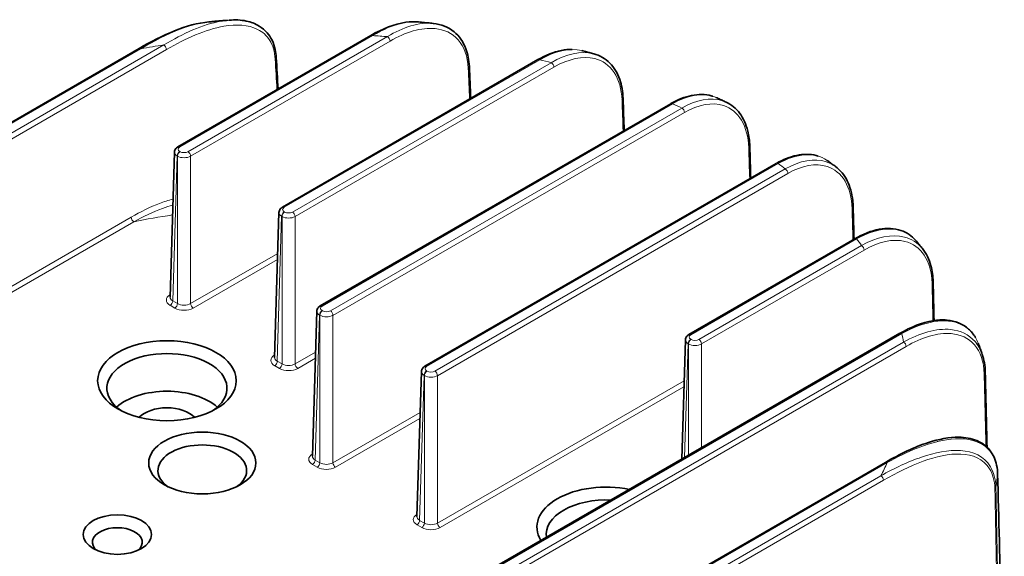
# Model space of a CAD drawing. Units: millimetres. Extents: x 7 to 414, y 7 to 290.
# Drawn here: x 355 to 382, y 95 to 109 of the extents above; entities that cross this region are included whole.
import ezdxf

# ---------------------------------------------------------------- set-up
doc = ezdxf.new("R2010")
doc.units = ezdxf.units.MM
doc.layers.add('Visible (ISO)', color=7, linetype='Continuous', lineweight=35)
doc.layers.add('Visible Narrow (ISO)', color=7, linetype='Continuous', lineweight=18)

msp = doc.modelspace()

# ---------------------------------------------------------------- linework, layer by layer
at = {"layer": 'Visible (ISO)'}
for p, q in [((364.733, 108.807), (359.513, 105.793)), ((358.463, 108.453), (347.774, 102.281)), ((369.255, 108.152), (362.342, 104.16)), ((372.849, 106.96), (363.366, 101.486)), ((359.301, 101.727), (359.42, 105.65)), ((375.705, 105.344), (366.195, 99.853)), ((362.129, 100.094), (362.248, 104.017)), ((377.83, 103.304), (373.339, 100.711)), ((363.154, 97.419), (363.272, 101.342)), ((379.053, 100.744), (367.568, 94.114)), ((373.148, 97.335), (373.245, 100.568)), ((365.982, 95.786), (366.101, 99.709)), ((378.66, 97.251), (367.175, 90.621))]:
    msp.add_line(p, q, dxfattribs=at)
for centre, major_axis, start_param, end_param in [((364.783, 108.72), (-0.05, 0.0866), 6.27706, 6.283185), ((358.513, 108.366), (-0.05, 0.0866), 6.277054, 6.283185), ((369.305, 108.065), (-0.05, 0.0866), 6.277047, 6.283185), ((372.899, 106.874), (-0.05, 0.0866), 6.277026, 6.283185), ((359.563, 105.706), (-0.05, 0.0866), 0, 0.005841), ((375.755, 105.257), (-0.05, 0.0866), 6.282798, 6.283185), ((362.392, 104.073), (-0.05, 0.0866), 0, 0.005843), ((377.88, 103.218), (-0.05, 0.0866), 6.282772, 6.283185), ((363.416, 101.399), (-0.05, 0.0866), 0, 0.005847), ((373.389, 100.625), (-0.05, 0.0866), 0, 0.005841), ((379.103, 100.657), (-0.05, 0.0866), 6.2825, 6.283185), ((359.217, 99.258), (-1.625, 0), 2.430431, 6.994347), ((366.245, 99.766), (-0.05, 0.0866), 0, 0.005848), ((359.217, 98.238), (-1.625, 0), 3.716704, 5.708074), ((359.217, 98.238), (-0.85, 0), 3.634638, 5.79014), ((360.174, 97.031), (-1.2, 0), 2.455589, 6.969189), ((378.71, 97.165), (-0.05, 0.0866), 6.282453, 6.283185), ((371.104, 95.5), (-1.875, 0), 4.36933, 6.626245), ((371.104, 95.296), (-1.625, 0), 4.631625, 6.363949), ((357.876, 95.092), (-0.675, 0), 2.527569, 6.897209)]:
    msp.add_ellipse(centre, major_axis=major_axis, ratio=0.57735, start_param=start_param, end_param=end_param, dxfattribs=at)
for centre, major_axis in [((359.217, 99.462), (-1.875, 0)), ((360.174, 97.235), (1.45, 0)), ((357.876, 95.296), (0.925, 0))]:
    msp.add_ellipse(centre, major_axis=major_axis, ratio=0.57735, dxfattribs=at)
for points in [[(358.465, 108.454), (359.1, 108.821), (359.756, 109.119), (360.351, 109.174)], [(360.351, 109.174), (360.353, 109.175), (360.354, 109.175), (360.356, 109.175)], [(362.176, 108.213), (362.192, 107.928), (362.208, 107.643), (362.224, 107.358)], [(367.4, 107.962), (367.412, 107.675), (367.425, 107.388), (367.437, 107.102)], [(371.56, 107.097), (371.57, 106.81), (371.581, 106.522), (371.591, 106.234)], [(374.988, 105.81), (374.997, 105.521), (375.006, 105.233), (375.015, 104.945)], [(377.786, 104.159), (377.794, 103.87), (377.802, 103.582), (377.811, 103.293)], [(379.662, 103.037), (379.662, 103.037), (379.661, 103.037), (379.661, 103.038)], [(379.949, 102.141), (379.958, 101.79), (379.967, 101.44), (379.976, 101.089)], [(381.278, 100.174), (381.328, 100.03), (381.357, 99.866), (381.361, 99.69)], [(381.361, 99.688), (381.377, 99.013), (381.392, 98.338), (381.408, 97.663)], [(381.695, 96.941), (381.757, 94.511), (381.817, 92.08), (381.876, 89.648)]]:
    msp.add_open_spline(points, degree=3, dxfattribs=at)
for points, knots in [([(360.87, 109.219), (360.844, 109.217), (360.818, 109.214), (360.755, 109.209), (360.719, 109.207), (360.646, 109.2), (360.61, 109.197), (360.537, 109.191), (360.501, 109.188), (360.428, 109.181), (360.392, 109.178), (360.356, 109.175)], [2.48852239, 2.48852239, 2.48852239, 2.48852239, 2.49305528, 2.49305528, 2.49933981, 2.49933981, 2.50562435, 2.50562435, 2.51190888, 2.51190888, 2.51819342, 2.51819342, 2.51819342, 2.51819342]), ([(360.9, 109.221), (361.06, 109.233), (361.217, 109.228), (361.488, 109.171), (361.606, 109.127), (361.792, 109.014), (361.865, 108.953), (362.031, 108.762), (362.109, 108.606), (362.162, 108.359), (362.172, 108.287), (362.176, 108.213)], [0, 0, 0, 0, 0.1428433, 0.1428433, 0.261561, 0.261561, 0.3501909, 0.3501909, 0.4936514, 0.4936514, 0.547928, 0.547928, 0.547928, 0.547928]), ([(364.735, 108.808), (365.054, 108.992), (365.379, 109.119), (365.801, 109.179), (365.917, 109.183), (366.028, 109.172)], [0.0003813, 0.0003813, 0.0003813, 0.0003813, 0.2689968, 0.2689968, 0.3738636, 0.3738636, 0.3738636, 0.3738636]), ([(366.429, 109.131), (366.402, 109.134), (366.376, 109.137), (366.322, 109.143), (366.295, 109.145), (366.242, 109.151), (366.215, 109.154), (366.162, 109.159), (366.135, 109.162), (366.081, 109.167), (366.054, 109.17), (366.028, 109.172)], [2.16950828, 2.16950828, 2.16950828, 2.16950828, 2.17415776, 2.17415776, 2.17880723, 2.17880723, 2.1834567, 2.1834567, 2.18810618, 2.18810618, 2.19275565, 2.19275565, 2.19275565, 2.19275565]), ([(366.425, 109.131), (366.632, 109.109), (366.829, 109.035), (367.126, 108.792), (367.235, 108.634), (367.36, 108.303), (367.392, 108.138), (367.4, 107.962)], [0, 0, 0, 0, 0.19294, 0.19294, 0.3606617, 0.3606617, 0.4891158, 0.4891158, 0.4891158, 0.4891158]), ([(369.257, 108.152), (369.469, 108.275), (369.684, 108.359), (369.987, 108.42), (370.084, 108.43), (370.178, 108.429)], [0.0003795, 0.0003795, 0.0003795, 0.0003795, 0.1782719, 0.1782719, 0.2637186, 0.2637186, 0.2637186, 0.2637186]), ([(370.769, 108.31), (370.748, 108.316), (370.726, 108.322), (370.682, 108.334), (370.66, 108.34), (370.616, 108.352), (370.594, 108.357), (370.55, 108.369), (370.528, 108.375), (370.484, 108.387), (370.462, 108.392), (370.44, 108.398)], [1.91006536, 1.91006536, 1.91006536, 1.91006536, 1.91414378, 1.91414378, 1.9182222, 1.9182222, 1.92230062, 1.92230062, 1.92637905, 1.92637905, 1.93045747, 1.93045747, 1.93045747, 1.93045747]), ([(370.766, 108.311), (370.929, 108.266), (371.079, 108.18), (371.317, 107.941), (371.408, 107.788), (371.522, 107.459), (371.553, 107.284), (371.56, 107.097)], [0, 0, 0, 0, 0.1599314, 0.1599314, 0.3139027, 0.3139027, 0.4495766, 0.4495766, 0.4495766, 0.4495766]), ([(372.851, 106.961), (373.04, 107.071), (373.232, 107.146), (373.602, 107.22), (373.785, 107.218), (373.961, 107.169), (373.974, 107.165), (373.987, 107.161)], [0.0003777, 0.0003777, 0.0003777, 0.0003777, 0.159002, 0.159002, 0.3209686, 0.3209686, 0.3340402, 0.3340402, 0.3340402, 0.3340402]), ([(374.35, 107.001), (374.332, 107.01), (374.313, 107.018), (374.277, 107.035), (374.258, 107.044), (374.222, 107.061), (374.203, 107.069), (374.166, 107.086), (374.148, 107.094), (374.111, 107.111), (374.092, 107.119), (374.074, 107.128)], [1.67467889, 1.67467889, 1.67467889, 1.67467889, 1.67853071, 1.67853071, 1.68238253, 1.68238253, 1.68623435, 1.68623435, 1.69008617, 1.69008617, 1.69393799, 1.69393799, 1.69393799, 1.69393799]), ([(374.347, 107.002), (374.491, 106.935), (374.618, 106.83), (374.816, 106.563), (374.889, 106.399), (374.965, 106.09), (374.983, 105.953), (374.988, 105.81)], [0, 0, 0, 0, 0.1512255, 0.1512255, 0.3019175, 0.3019175, 0.4061293, 0.4061293, 0.4061293, 0.4061293]), ([(359.42, 105.65), (359.42, 105.667), (359.424, 105.684), (359.436, 105.716), (359.445, 105.732), (359.469, 105.761), (359.484, 105.774), (359.505, 105.788), (359.509, 105.791), (359.513, 105.793)], [0, 0, 0, 0, 0.01138494, 0.01138494, 0.02303395, 0.02303395, 0.03643371, 0.03643371, 0.03949054, 0.03949054, 0.03949054, 0.03949054]), ([(375.707, 105.344), (375.891, 105.45), (376.077, 105.523), (376.439, 105.598), (376.619, 105.599), (376.801, 105.554), (376.821, 105.548), (376.841, 105.542)], [0.000435, 0.000435, 0.000435, 0.000435, 0.1542268, 0.1542268, 0.3137537, 0.3137537, 0.3338337, 0.3338337, 0.3338337, 0.3338337]), ([(377.309, 105.259), (377.293, 105.27), (377.278, 105.281), (377.248, 105.303), (377.232, 105.315), (377.202, 105.337), (377.186, 105.348), (377.156, 105.37), (377.14, 105.381), (377.109, 105.403), (377.094, 105.414), (377.078, 105.425)], [1.44888487, 1.44888487, 1.44888487, 1.44888487, 1.45273003, 1.45273003, 1.45657518, 1.45657518, 1.46042033, 1.46042033, 1.46426548, 1.46426548, 1.46811064, 1.46811064, 1.46811064, 1.46811064]), ([(377.307, 105.259), (377.436, 105.164), (377.545, 105.032), (377.701, 104.718), (377.752, 104.533), (377.78, 104.277), (377.784, 104.218), (377.786, 104.159)], [0, 0, 0, 0, 0.1526068, 0.1526068, 0.3043005, 0.3043005, 0.3474612, 0.3474612, 0.3474612, 0.3474612]), ([(362.248, 104.017), (362.248, 104.034), (362.252, 104.051), (362.265, 104.083), (362.274, 104.099), (362.297, 104.128), (362.313, 104.141), (362.333, 104.155), (362.337, 104.158), (362.342, 104.16)], [0, 0, 0, 0, 0.01138365, 0.01138365, 0.02303168, 0.02303168, 0.03643114, 0.03643114, 0.0394904, 0.0394904, 0.0394904, 0.0394904]), ([(377.831, 103.305), (378.052, 103.433), (378.277, 103.521), (378.699, 103.597), (378.902, 103.588), (379.235, 103.475), (379.374, 103.381), (379.481, 103.254)], [0.0002684, 0.0002684, 0.0002684, 0.0002684, 0.1858627, 0.1858627, 0.3677457, 0.3677457, 0.5266424, 0.5266424, 0.5266424, 0.5266424]), ([(379.661, 103.038), (379.649, 103.052), (379.637, 103.067), (379.613, 103.096), (379.601, 103.111), (379.577, 103.14), (379.565, 103.155), (379.541, 103.184), (379.528, 103.199), (379.504, 103.228), (379.492, 103.242), (379.479, 103.257)], [1.22263945, 1.22263945, 1.22263945, 1.22263945, 1.2267048, 1.2267048, 1.23077015, 1.23077015, 1.2348355, 1.2348355, 1.23890085, 1.23890085, 1.24296619, 1.24296619, 1.24296619, 1.24296619]), ([(379.662, 103.037), (379.764, 102.91), (379.842, 102.75), (379.925, 102.439), (379.945, 102.294), (379.949, 102.141)], [0, 0, 0, 0, 0.1497244, 0.1497244, 0.2599303, 0.2599303, 0.2599303, 0.2599303]), ([(363.272, 101.342), (363.273, 101.359), (363.277, 101.377), (363.289, 101.409), (363.298, 101.424), (363.322, 101.453), (363.337, 101.467), (363.358, 101.481), (363.362, 101.483), (363.366, 101.485)], [0, 0, 0, 0, 0.01138114, 0.01138114, 0.02302731, 0.02302731, 0.03642616, 0.03642616, 0.03949014, 0.03949014, 0.03949014, 0.03949014]), ([(379.054, 100.745), (379.351, 100.916), (379.654, 101.036), (380.071, 101.106), (380.201, 101.113), (380.544, 101.082), (380.751, 101.002), (380.981, 100.796), (381.043, 100.719), (381.094, 100.631)], [0.0002737, 0.0002737, 0.0002737, 0.0002737, 0.2506929, 0.2506929, 0.3676729, 0.3676729, 0.574148, 0.574148, 0.6664094, 0.6664094, 0.6664094, 0.6664094]), ([(373.245, 100.568), (373.246, 100.585), (373.25, 100.602), (373.262, 100.635), (373.271, 100.65), (373.295, 100.679), (373.31, 100.693), (373.331, 100.706), (373.335, 100.709), (373.339, 100.711)], [0, 0, 0, 0, 0.0113847, 0.0113847, 0.02303352, 0.02303352, 0.03643321, 0.03643321, 0.03949052, 0.03949052, 0.03949052, 0.03949052]), ([(381.28, 100.174), (381.273, 100.194), (381.266, 100.214), (381.251, 100.255), (381.244, 100.275), (381.229, 100.316), (381.222, 100.336), (381.207, 100.376), (381.199, 100.396), (381.184, 100.437), (381.176, 100.457), (381.168, 100.477)], [0.98256305, 0.98256305, 0.98256305, 0.98256305, 0.98729893, 0.98729893, 0.9920348, 0.9920348, 0.99677067, 0.99677067, 1.00150655, 1.00150655, 1.00624242, 1.00624242, 1.00624242, 1.00624242]), ([(366.101, 99.709), (366.101, 99.726), (366.105, 99.744), (366.118, 99.776), (366.127, 99.791), (366.15, 99.82), (366.165, 99.834), (366.186, 99.848), (366.19, 99.85), (366.194, 99.852)], [0, 0, 0, 0, 0.01138099, 0.01138099, 0.02302704, 0.02302704, 0.03642586, 0.03642586, 0.03949012, 0.03949012, 0.03949012, 0.03949012]), ([(378.661, 97.252), (379.051, 97.477), (379.445, 97.668), (380.107, 97.879), (380.385, 97.934), (380.815, 97.931), (380.98, 97.904), (381.225, 97.803), (381.314, 97.748), (381.452, 97.623), (381.506, 97.559), (381.622, 97.365), (381.67, 97.217), (381.691, 97.017), (381.694, 96.979), (381.695, 96.941)], [0.000245, 0.000245, 0.000245, 0.000245, 0.330122, 0.330122, 0.571968, 0.571968, 0.729772, 0.729772, 0.831703, 0.831703, 0.90916, 0.90916, 1.036312, 1.036312, 1.064725, 1.064725, 1.064725, 1.064725])]:
    msp.add_open_spline(points, degree=3, knots=knots, dxfattribs=at)
at = {"layer": 'Visible Narrow (ISO)'}
for p, q in [((359.563, 105.788), (364.783, 108.802)), ((365.183, 108.776), (359.786, 105.66)), ((359.133, 108.549), (347.649, 101.918)), ((347.824, 102.276), (358.513, 108.448)), ((359.857, 105.539), (365.254, 108.655)), ((347.719, 101.797), (359.204, 108.428)), ((362.392, 104.155), (369.305, 108.147)), ((369.617, 108.07), (362.614, 104.027)), ((362.685, 103.906), (369.688, 107.949)), ((363.416, 101.481), (372.899, 106.956)), ((373.15, 106.843), (363.639, 101.352)), ((363.71, 101.231), (373.22, 106.722)), ((359.374, 101.623), (359.493, 105.545)), ((359.487, 105.548), (359.487, 105.548)), ((359.493, 105.545), (359.503, 105.539)), ((359.503, 105.539), (359.503, 101.548)), ((359.574, 105.66), (359.563, 105.666)), ((359.857, 101.548), (359.857, 105.539)), ((366.245, 99.848), (375.755, 105.339)), ((375.95, 105.194), (366.467, 99.719)), ((366.538, 99.598), (376.021, 105.073)), ((362.203, 99.99), (362.321, 103.912)), ((362.315, 103.915), (362.315, 103.915)), ((362.321, 103.912), (362.332, 103.906)), ((362.402, 104.027), (362.392, 104.033)), ((358.251, 103.887), (351.048, 99.728)), ((351.053, 99.569), (358.321, 103.766)), ((362.332, 103.906), (362.332, 99.915)), ((362.685, 99.915), (362.685, 103.906)), ((373.389, 100.707), (377.88, 103.299)), ((378.013, 103.119), (373.612, 100.578)), ((362.214, 102.909), (359.857, 101.548)), ((373.682, 100.457), (378.084, 102.998)), ((359.927, 101.427), (362.209, 102.745)), ((359.503, 101.548), (359.374, 101.623)), ((359.303, 101.502), (359.432, 101.427)), ((363.427, 101.352), (363.416, 101.358)), ((363.227, 97.315), (363.346, 101.237)), ((363.34, 101.241), (363.34, 101.241)), ((363.346, 101.237), (363.356, 101.231)), ((363.356, 101.231), (363.356, 97.241)), ((363.71, 97.241), (363.71, 101.231)), ((367.618, 94.109), (379.103, 100.739)), ((379.148, 100.508), (367.841, 93.98)), ((373.225, 97.38), (373.318, 100.463)), ((373.312, 100.467), (373.312, 100.467)), ((373.318, 100.463), (373.329, 100.457)), ((373.329, 100.457), (373.329, 97.44)), ((373.4, 100.578), (373.389, 100.584)), ((373.682, 97.644), (373.682, 100.457)), ((363.239, 100.235), (362.685, 99.915)), ((367.912, 93.859), (379.218, 100.387)), ((362.332, 99.915), (362.203, 99.99)), ((362.756, 99.794), (363.234, 100.07)), ((362.132, 99.869), (362.261, 99.794)), ((366.255, 99.719), (366.245, 99.725)), ((366.055, 95.682), (366.174, 99.604)), ((366.168, 99.608), (366.168, 99.608)), ((366.174, 99.604), (366.184, 99.598)), ((366.184, 99.598), (366.184, 95.608)), ((366.538, 95.608), (366.538, 99.598)), ((373.212, 99.461), (366.538, 95.608)), ((366.609, 95.487), (373.207, 99.296)), ((366.067, 98.602), (363.71, 97.241)), ((363.78, 97.12), (366.062, 98.437)), ((363.356, 97.241), (363.227, 97.315)), ((363.156, 97.194), (363.285, 97.12)), ((367.225, 90.616), (378.71, 97.246)), ((378.535, 96.888), (367.845, 90.717)), ((367.916, 90.596), (378.606, 96.767)), ((366.184, 95.608), (366.055, 95.682)), ((365.985, 95.561), (366.114, 95.487))]:
    msp.add_line(p, q, dxfattribs=at)
for centre, major_axis, ratio, start_param, end_param in [((364.783, 108.72), (-0.05, 0.0866), 0.57735, 5.497787, 6.27706), ((363.179, 99.582), (16.049, 0), 0.57735, 1.445619, 1.470693), ((365.183, 108.694), (-0.05, 0.0866), 0.57735, 3.944444, 5.497787), ((358.513, 108.366), (-0.05, 0.0866), 0.57735, 5.497787, 6.277054), ((363.179, 99.582), (16.049, 0), 0.57735, 1.825646, 1.865784), ((359.133, 108.467), (-0.05, 0.0866), 0.57735, 3.944444, 5.497787), ((362.077, 108.207), (-0.0998, -0.0056), 0.593104, 3.997825, 3.998152), ((362.077, 108.207), (0.0998, 0.0056), 0.593104, 5.465596, 6.279731), ((367.3, 107.957), (-0.0999, -0.0043), 0.585108, 3.978232, 3.980616), ((367.3, 107.957), (0.0999, 0.0043), 0.585108, 5.473232, 6.281881), ((369.305, 108.065), (-0.05, 0.0866), 0.57735, 5.497787, 6.277047), ((363.179, 99.582), (16.049, 0), 0.57735, 1.158014, 1.179157), ((369.617, 107.988), (-0.05, 0.0866), 0.57735, 3.944444, 5.497787), ((371.46, 107.093), (-0.0999, -0.0036), 0.580969, 3.970889, 3.972339), ((371.46, 107.093), (0.0999, 0.0036), 0.580969, 5.477057, 6.289816), ((372.899, 106.874), (-0.05, 0.0866), 0.57735, 5.497787, 6.277026), ((363.179, 99.582), (16.049, 0), 0.57735, 0.900466, 0.920231), ((373.15, 106.762), (-0.05, 0.0866), 0.57735, 3.944444, 5.497787), ((359.669, 105.727), (-0.15, 0), 0.577174, 5.497939, 7.068431), ((359.563, 105.706), (-0.05, 0.0866), 0.57735, 5.497787, 6.283185), ((374.888, 105.806), (0.0999, 0.0032), 0.578192, 5.479577, 6.284652), ((359.669, 105.645), (-0.25, 0.003), 0.577259, 6.273997, 7.075409), ((359.563, 105.584), (0.05, 0.0866), 0.57735, 0.785398, 2.338741), ((359.574, 105.578), (0.05, 0.0866), 0.57735, 0.785398, 2.338741), ((359.68, 105.639), (0.25, 0), 0.569326, 3.927143, 5.497635), ((359.68, 105.721), (-0.15, 0), 0.577526, 0.78555, 2.356042), ((359.786, 105.578), (-0.05, 0.0866), 0.57735, 3.944444, 5.497787), ((375.755, 105.257), (-0.05, 0.0866), 0.57735, 5.497787, 6.282798), ((363.179, 99.582), (16.049, 0), 0.57735, 0.650566, 0.67033), ((375.95, 105.112), (-0.05, 0.0866), 0.57735, 3.944444, 5.497787), ((363.179, 95.5), (15.119, 0), 0.57735, 1.825629, 1.897916), ((362.498, 104.012), (-0.25, 0.003), 0.577259, 6.273985, 7.075409), ((362.392, 103.951), (0.05, 0.0866), 0.57735, 0.785398, 2.338741), ((362.402, 103.945), (0.05, 0.0866), 0.57735, 0.785398, 2.338741), ((362.498, 104.094), (-0.15, 0), 0.577174, 5.497939, 7.068431), ((362.392, 104.073), (-0.05, 0.0866), 0.57735, 5.497787, 6.283185), ((362.508, 104.088), (-0.15, 0), 0.577526, 0.78555, 2.356042), ((362.614, 103.945), (-0.05, 0.0866), 0.57735, 3.944444, 5.497787), ((377.686, 104.156), (0.1, 0.0028), 0.576056, 5.48149, 6.286097), ((358.321, 103.847), (-0.05, 0.0866), 0.57735, 0.802851, 2.356194), ((362.508, 104.006), (0.25, 0), 0.569326, 3.927143, 5.497635), ((377.88, 103.218), (-0.05, 0.0866), 0.57735, 5.497787, 6.282772), ((363.179, 99.582), (16.049, 0), 0.57735, 0.391639, 0.412783), ((378.013, 103.037), (-0.05, 0.0866), 0.57735, 3.944444, 5.497787), ((379.849, 102.138), (0.1, 0.0026), 0.574246, 5.483095, 6.282322), ((359.551, 101.644), (-0.35, 0), 0.577174, 5.50067, 7.068431), ((359.551, 101.726), (-0.25, -0.003), 0.576978, 6.25877, 7.061464), ((359.303, 101.583), (0.05, 0.0866), 0.57735, 3.926991, 5.480334), ((359.432, 101.509), (0.05, 0.0866), 0.57735, 3.926991, 5.480334), ((359.68, 101.652), (-0.25, 0), 0.585727, 0.78555, 2.356042), ((359.927, 101.509), (-0.05, 0.0866), 0.57735, 0.802851, 2.356194), ((359.68, 101.57), (0.35, 0), 0.577526, 3.927143, 5.497635), ((363.522, 101.338), (-0.25, 0.003), 0.577259, 6.273962, 7.075409), ((363.416, 101.277), (0.05, 0.0866), 0.57735, 0.785398, 2.338741), ((363.427, 101.271), (0.05, 0.0866), 0.57735, 0.785398, 2.338741), ((363.522, 101.419), (-0.15, 0), 0.577174, 5.497939, 7.068431), ((363.416, 101.399), (-0.05, 0.0866), 0.57735, 5.497787, 6.283185), ((363.533, 101.413), (-0.15, 0), 0.577526, 0.78555, 2.356042), ((363.639, 101.271), (-0.05, 0.0866), 0.57735, 3.944444, 5.497787), ((363.533, 101.332), (0.25, 0), 0.569326, 3.927143, 5.497635), ((373.389, 100.625), (-0.05, 0.0866), 0.57735, 5.497787, 6.283185), ((379.103, 100.657), (-0.05, 0.0866), 0.57735, 5.497787, 6.2825), ((363.179, 99.582), (16.049, 0), 0.57735, 0.100103, 0.125177), ((373.495, 100.564), (-0.25, 0.003), 0.577259, 6.273995, 7.075409), ((373.389, 100.502), (0.05, 0.0866), 0.57735, 0.785398, 2.338741), ((373.4, 100.496), (0.05, 0.0866), 0.57735, 0.785398, 2.338741), ((373.506, 100.558), (0.25, 0), 0.569326, 3.927143, 5.497635), ((373.495, 100.645), (-0.15, 0), 0.577174, 5.497939, 7.068431), ((373.506, 100.639), (-0.15, 0), 0.577526, 0.78555, 2.356042), ((373.612, 100.496), (-0.05, 0.0866), 0.57735, 3.944444, 5.497787), ((379.148, 100.427), (-0.05, 0.0866), 0.57735, 3.944444, 5.497787), ((362.379, 100.011), (-0.35, 0), 0.577174, 5.50067, 7.068431), ((362.379, 100.093), (-0.25, -0.003), 0.576978, 6.25877, 7.061464), ((362.132, 99.95), (0.05, 0.0866), 0.57735, 3.926991, 5.480334), ((362.261, 99.876), (0.05, 0.0866), 0.57735, 3.926991, 5.480334), ((362.508, 100.019), (-0.25, 0), 0.585727, 0.78555, 2.356042), ((362.756, 99.876), (-0.05, 0.0866), 0.57735, 0.802851, 2.356194), ((362.508, 99.937), (0.35, 0), 0.577526, 3.927143, 5.497635), ((366.351, 99.705), (-0.25, 0.003), 0.577259, 6.27396, 7.075409), ((366.245, 99.644), (0.05, 0.0866), 0.57735, 0.785398, 2.338741), ((366.255, 99.638), (0.05, 0.0866), 0.57735, 0.785398, 2.338741), ((366.351, 99.786), (-0.15, 0), 0.577174, 5.497939, 7.068431), ((366.245, 99.766), (-0.05, 0.0866), 0.57735, 5.497787, 6.283185), ((366.361, 99.78), (-0.15, 0), 0.577526, 0.78555, 2.356042), ((366.467, 99.638), (-0.05, 0.0866), 0.57735, 3.944444, 5.497787), ((381.261, 99.688), (0.1, 0.0023), 0.572568, 5.484569, 6.2832), ((366.361, 99.699), (0.25, 0), 0.569326, 3.927143, 5.497635), ((363.404, 97.337), (-0.35, 0), 0.577174, 5.50067, 7.068431), ((363.404, 97.419), (-0.25, -0.003), 0.576978, 6.25877, 7.061464), ((363.156, 97.276), (0.05, 0.0866), 0.57735, 3.926991, 5.480334), ((378.71, 97.165), (-0.05, 0.0866), 0.57735, 5.497787, 6.282453), ((363.285, 97.201), (0.05, 0.0866), 0.57735, 3.926991, 5.480334), ((363.533, 97.263), (0.35, 0), 0.577526, 3.927143, 5.497635), ((363.533, 97.344), (-0.25, 0), 0.585727, 0.78555, 2.356042), ((363.78, 97.201), (-0.05, 0.0866), 0.57735, 0.802851, 2.356194), ((363.179, 99.582), (16.049, 0), 0.57735, 5.988197, 6.028336), ((381.595, 96.939), (0.1, 0.0026), 0.613235, 1.807242, 1.821946), ((378.535, 96.807), (-0.05, 0.0866), 0.57735, 3.944444, 5.497787), ((363.179, 97.577), (18.549, 0), 0.57735, 6.190323, 6.223378), ((381.595, 96.939), (0.1, 0.0026), 0.613235, 0.073531, 0.078394), ((381.595, 96.939), (0.1, 0.0026), 0.613235, 6.208585, 6.280553), ((381.548, 96.588), (0.1, 0.002), 0.57081, 5.4861, 6.178526), ((366.232, 95.704), (-0.35, 0), 0.577174, 5.50067, 7.068431), ((366.232, 95.786), (-0.25, -0.003), 0.576978, 6.25877, 7.061464), ((365.985, 95.643), (0.05, 0.0866), 0.57735, 3.926991, 5.480334), ((363.179, 92.315), (6.419, 0), 0.57735, 1.108269, 1.108286), ((366.114, 95.568), (0.05, 0.0866), 0.57735, 3.926991, 5.480334), ((366.361, 95.63), (0.35, 0), 0.577526, 3.927143, 5.497635), ((366.361, 95.711), (-0.25, 0), 0.585727, 0.78555, 2.356042), ((366.609, 95.568), (-0.05, 0.0866), 0.57735, 0.802851, 2.356194)]:
    msp.add_ellipse(centre, major_axis=major_axis, ratio=ratio, start_param=start_param, end_param=end_param, dxfattribs=at)
for points, knots in [([(358.513, 108.448), (358.869, 108.66), (359.496, 108.982), (360.102, 109.151), (360.351, 109.174)], [-1.0633564, -1.0633564, -1.0633564, -1.0633564, -0.7595403, -0.5280383, -0.5280383, -0.5280383, -0.5280383]), ([(360.9, 109.221), (360.828, 109.215), (360.755, 109.206), (360.681, 109.193), (360.182, 109.104), (359.655, 108.861), (359.133, 108.549)], [-0.5114847, -0.5114847, -0.5114847, -0.5114847, -0.4457483, -0.4457483, -0.4457483, 0, 0, 0, 0]), ([(359.204, 108.428), (359.729, 108.731), (360.612, 109.126), (361.573, 109.098), (362.03, 108.71), (362.136, 108.367), (362.147, 108.168)], [0, 0, 0, 0, 0.445748, 0.742914, 0.891497, 1.040079, 1.040079, 1.040079, 1.040079]), ([(364.783, 108.802), (365.066, 108.972), (365.501, 109.156), (365.898, 109.185), (366.028, 109.173)], [-0.8376082, -0.8376082, -0.8376082, -0.8376082, -0.5982915, -0.4712579, -0.4712579, -0.4712579, -0.4712579]), ([(366.425, 109.131), (366.421, 109.132), (366.044, 109.17), (365.607, 109.031), (365.183, 108.776)], [-0.362547, -0.362547, -0.362547, -0.362547, -0.3580847, 0, 0, 0, 0]), ([(365.254, 108.655), (365.676, 108.898), (366.388, 109.117), (367.157, 108.774), (367.357, 108.24), (367.371, 107.918)], [0, 0, 0, 0, 0.3580847, 0.5968079, 0.835531, 0.835531, 0.835531, 0.835531]), ([(370.766, 108.311), (370.759, 108.312), (370.425, 108.399), (370.016, 108.306), (369.617, 108.07)], [-0.3369483, -0.3369483, -0.3369483, -0.3369483, -0.3306908, 0, 0, 0, 0]), ([(369.688, 107.949), (370.078, 108.174), (370.732, 108.317), (371.37, 107.871), (371.52, 107.353), (371.531, 107.054)], [0, 0, 0, 0, 0.3306908, 0.5511513, 0.7716118, 0.7716118, 0.7716118, 0.7716118]), ([(372.899, 106.956), (373.29, 107.184), (373.679, 107.259), (373.984, 107.162), (374.015, 107.152), (374.045, 107.141), (374.074, 107.128)], [-0.7481954, -0.7481954, -0.7481954, -0.7481954, -0.4275402, -0.4275402, -0.4275402, -0.3951197, -0.3951197, -0.3951197, -0.3951197]), ([(374.347, 107.002), (374.315, 107.017), (373.977, 107.149), (373.541, 107.071), (373.15, 106.843)], [-0.3554846, -0.3554846, -0.3554846, -0.3554846, -0.32069, 0, 0, 0, 0]), ([(373.22, 106.722), (373.598, 106.94), (374.23, 107.051), (374.816, 106.569), (374.95, 106.057), (374.959, 105.767)], [0, 0, 0, 0, 0.32069, 0.5344833, 0.7482766, 0.7482766, 0.7482766, 0.7482766]), ([(377.307, 105.259), (377.232, 105.315), (377.148, 105.358), (377.058, 105.387), (376.742, 105.49), (376.345, 105.42), (375.95, 105.194)], [-0.4118567, -0.4118567, -0.4118567, -0.4118567, -0.3206505, -0.3206505, -0.3206505, 0, 0, 0, 0]), ([(376.021, 105.073), (376.399, 105.291), (377.031, 105.403), (377.617, 104.92), (377.748, 104.407), (377.757, 104.116)], [0, 0, 0, 0, 0.3206505, 0.5344175, 0.7481844, 0.7481844, 0.7481844, 0.7481844]), ([(359.381, 104.377), (359.261, 104.347), (358.887, 104.225), (358.507, 104.035), (358.251, 103.887)], [0.4388516, 0.4388516, 0.4388516, 0.4388516, 0.5438257, 0.761356, 0.761356, 0.761356, 0.761356]), ([(358.321, 103.766), (358.581, 103.908), (358.935, 104.077), (359.284, 104.191), (359.376, 104.217)], [-0.761356, -0.761356, -0.761356, -0.761356, -0.5438257, -0.4639431, -0.4639431, -0.4639431, -0.4639431]), ([(377.88, 103.299), (378.153, 103.453), (378.697, 103.636), (379.218, 103.509), (379.433, 103.311), (379.479, 103.257)], [-0.7716237, -0.7716237, -0.7716237, -0.7716237, -0.5511598, -0.3306959, -0.2615709, -0.2615709, -0.2615709, -0.2615709]), ([(379.661, 103.038), (379.533, 103.196), (379.365, 103.302), (379.172, 103.351), (378.835, 103.437), (378.422, 103.349), (378.013, 103.119)], [-0.5198377, -0.5198377, -0.5198377, -0.5198377, -0.3307078, -0.3307078, -0.3307078, 0, 0, 0, 0]), ([(378.084, 102.998), (378.473, 103.223), (379.129, 103.371), (379.766, 102.923), (379.912, 102.4), (379.92, 102.099)], [0, 0, 0, 0, 0.3307078, 0.5511796, 0.7716515, 0.7716515, 0.7716515, 0.7716515]), ([(379.103, 100.739), (379.691, 101.066), (380.291, 101.188), (380.719, 100.979), (380.826, 100.927), (380.922, 100.854), (381.002, 100.76), (381.07, 100.68), (381.126, 100.585), (381.168, 100.476)], [-0.8355282, -0.8355282, -0.8355282, -0.8355282, -0.3580835, -0.3580835, -0.3580835, -0.2387223, -0.2387223, -0.2387223, -0.1372282, -0.1372282, -0.1372282, -0.1372282]), ([(381.278, 100.174), (381.231, 100.308), (381.031, 100.664), (380.338, 100.977), (379.59, 100.754), (379.148, 100.508)], [-0.7155344, -0.7155344, -0.7155344, -0.7155344, -0.5982957, -0.3589774, 0, 0, 0, 0]), ([(379.218, 100.387), (379.642, 100.632), (380.356, 100.859), (381.131, 100.52), (381.324, 99.975), (381.332, 99.648)], [0, 0, 0, 0, 0.3589774, 0.5982957, 0.8376139, 0.8376139, 0.8376139, 0.8376139]), ([(378.71, 97.246), (379.25, 97.547), (379.795, 97.781), (380.307, 97.862), (380.648, 97.916), (380.974, 97.902), (381.234, 97.764), (381.365, 97.694), (381.478, 97.593), (381.559, 97.455), (381.641, 97.317), (381.689, 97.141), (381.695, 96.937)], [-1.040047, -1.040047, -1.040047, -1.040047, -0.594312, -0.594312, -0.594312, -0.297156, -0.297156, -0.297156, -0.148578, -0.148578, -0.148578, 0, 0, 0, 0]), ([(381.648, 96.584), (381.643, 96.8), (381.479, 97.366), (380.718, 97.667), (379.642, 97.443), (378.902, 97.094), (378.535, 96.888)], [-1.063387, -1.063387, -1.063387, -1.063387, -0.911474, -0.60765, -0.303825, 0, 0, 0, 0]), ([(378.606, 96.767), (378.964, 96.974), (379.682, 97.329), (380.723, 97.57), (381.456, 97.296), (381.615, 96.756), (381.619, 96.548)], [0, 0, 0, 0, 0.303825, 0.60765, 0.911474, 1.063387, 1.063387, 1.063387, 1.063387])]:
    msp.add_open_spline(points, degree=3, knots=knots, dxfattribs=at)
for points in [[(366.217, 109.137), (366.218, 109.137), (366.218, 109.136), (366.219, 109.136)], [(369.305, 108.147), (369.71, 108.387), (370.117, 108.479), (370.44, 108.396)], [(370.361, 108.337), (370.36, 108.338), (370.36, 108.338), (370.359, 108.338)], [(362.147, 108.168), (362.163, 107.892), (362.178, 107.616), (362.193, 107.34)], [(367.371, 107.918), (367.383, 107.64), (367.395, 107.362), (367.407, 107.084)], [(371.531, 107.054), (371.541, 106.775), (371.551, 106.496), (371.561, 106.217)], [(373.945, 107.086), (373.944, 107.086), (373.943, 107.087), (373.942, 107.087)], [(374.203, 107.054), (374.204, 107.054), (374.204, 107.053), (374.205, 107.053)], [(374.959, 105.767), (374.968, 105.487), (374.977, 105.208), (374.986, 104.928)], [(375.755, 105.339), (376.256, 105.625), (376.749, 105.655), (377.078, 105.425)], [(376.888, 105.424), (376.887, 105.425), (376.887, 105.425), (376.886, 105.426)], [(377.186, 105.334), (377.186, 105.334), (377.186, 105.334), (377.186, 105.334)], [(377.757, 104.116), (377.765, 103.836), (377.773, 103.556), (377.781, 103.276)], [(379.232, 103.334), (379.232, 103.334), (379.232, 103.334), (379.232, 103.334)], [(379.563, 103.142), (379.563, 103.142), (379.563, 103.141), (379.564, 103.141)], [(379.92, 102.099), (379.928, 101.761), (379.937, 101.423), (379.946, 101.085)], [(380.896, 100.687), (380.896, 100.687), (380.896, 100.687), (380.896, 100.687)], [(381.216, 100.322), (381.217, 100.32), (381.217, 100.318), (381.218, 100.317)], [(381.332, 99.648), (381.347, 98.996), (381.362, 98.343), (381.377, 97.691)], [(380.07, 97.814), (380.065, 97.813), (380.061, 97.812), (380.056, 97.811)], [(381.514, 97.112), (381.514, 97.113), (381.514, 97.114), (381.514, 97.115)], [(381.695, 96.937), (381.757, 94.507), (381.817, 92.077), (381.876, 89.645)], [(381.619, 96.548), (381.671, 94.023), (381.722, 91.497), (381.774, 88.972)], [(381.803, 89.007), (381.751, 91.533), (381.699, 94.058), (381.648, 96.584)]]:
    msp.add_open_spline(points, degree=3, dxfattribs=at)

doc.saveas('drawing.dxf')
